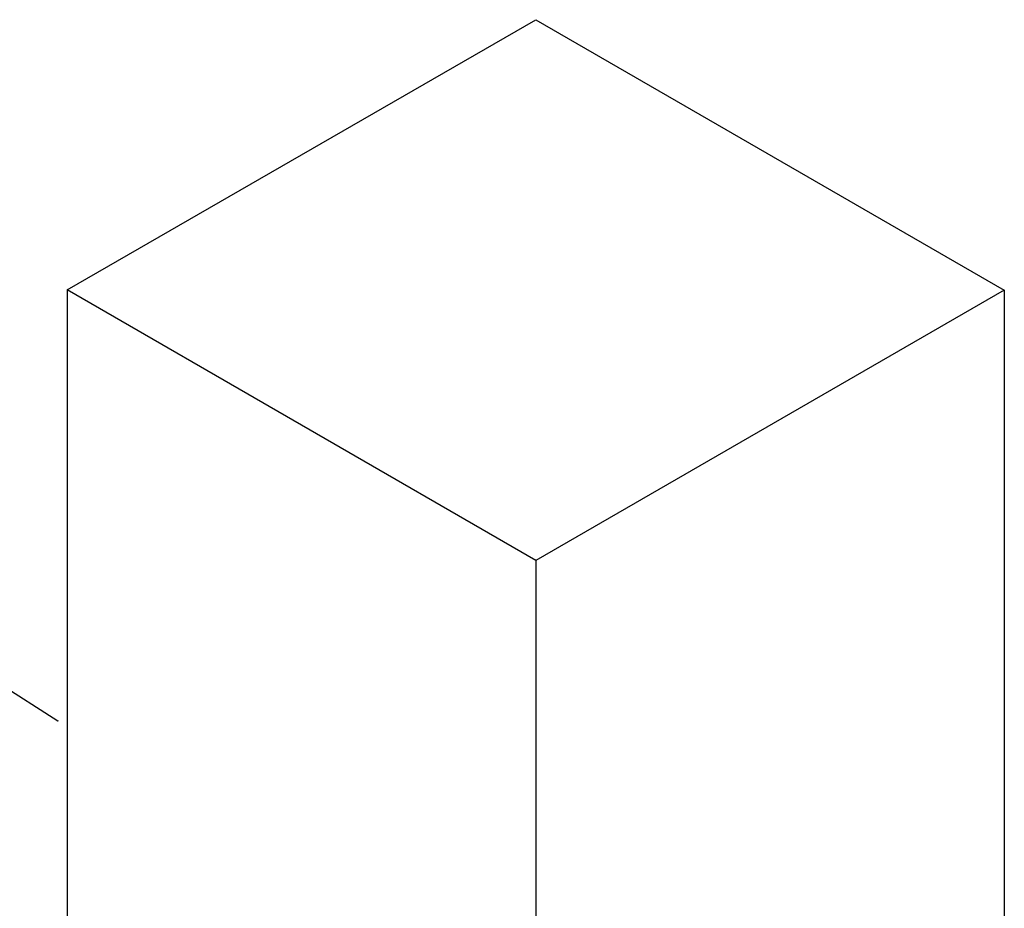
# Model space of a CAD drawing. Extents: x -424 to 186, y -4 to 301.
# Drawn here: x -269 to -264, y 234 to 239 of the extents above; entities that cross this region are included whole.
import ezdxf

# ---------------------------------------------------------------- set-up
doc = ezdxf.new("R2010")
doc.units = 0
doc.layers.add('PV', color=7, linetype='CONTINUOUS')

msp = doc.modelspace()

# ---------------------------------------------------------------- linework, layer by layer
at = {"layer": 'PV', "color": 7, "linetype": 'Continuous'}
for p, q in [((-268.894, 237.3128), (-266.218, 238.8575)), ((-266.218, 238.8575), (-263.5422, 237.3123)), ((-274.8624, 238.6086), (-268.9469, 234.8511)), ((-268.894, 237.3128), (-268.894, 203.6294)), ((-266.218, 235.7676), (-268.894, 237.3128)), ((-263.5422, 237.3123), (-266.218, 235.7676)), ((-263.5422, 237.3123), (-263.5422, 203.6294)), ((-266.218, 235.7676), (-266.218, 202.0849))]:
    msp.add_line(p, q, dxfattribs=at)
for centre, start, end in [((-268.894, 237.3128), 0, 180), ((-263.5422, 237.3123), 0, 180), ((-266.218, 235.7676), 0, 180), ((-268.9469, 234.8511), 237.5765, 57.5765)]:
    msp.add_arc(centre, 0.000886, start, end, dxfattribs=at)

doc.saveas('drawing.dxf')
